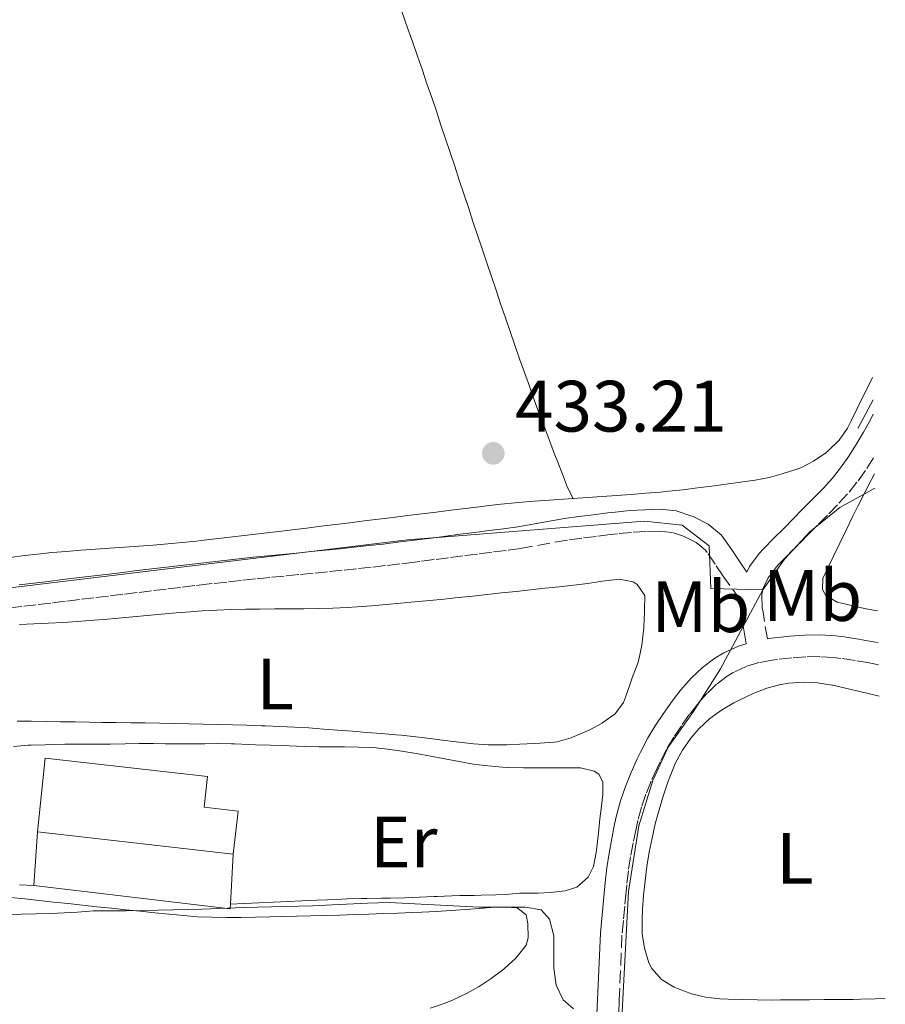
# Model space of a CAD drawing. Units: metres. Extents: x 638523 to 641986, y 4711307 to 4713688.
# Drawn here: x 641853 to 641972, y 4712070 to 4712206 of the extents above; entities that cross this region are included whole.
import ezdxf
from ezdxf.enums import TextEntityAlignment as Align

# ---------------------------------------------------------------- set-up
doc = ezdxf.new("R2010")
doc.units = ezdxf.units.M
doc.header["$MEASUREMENT"] = 0
doc.linetypes.add('DGN Style 1', pattern=[1.045693079995523, 0.001739921930109024, -1.043953158065414])
doc.linetypes.add('DGN Style 3', pattern=[2.435890702152634, 1.739921930109024, -0.6959687720436097])
for name, color, linetype, lineweight in [('Acequia sin especificar', 4, 'Continuous', 0), ('Camino', 7, 'DGN Style 3', 0), ('Cauce permanente no visto', 142, 'DGN Style 1', 13), ('Cota de punto acotado terreno', 7, 'Continuous', 0), ('Curva de nivel intermedia', 30, 'Continuous', 0), ('Edificio', 1, 'Continuous', 13), ('Etiqueta de uso rústico', 92, 'Continuous', 0), ('Límite de Autonomía', 7, 'Continuous', 0), ('Límite de Concejo', 7, 'Continuous', 0), ('Línea  de muro-pared o tapia', 1, 'Continuous', 13), ('Línea de cambio de uso (parcela vista)', 92, 'Continuous', 0), ('Margen derecho', 7, 'Continuous', 0), ('Punto acotado terreno (símbolo)', 7, 'Continuous', 0)]:
    doc.layers.add(name, color=color, linetype=linetype, lineweight=lineweight)
doc.styles.add('Style-Arial', font='arial.ttf')

# ---------------------------------------------------------------- blocks, each defined once
blk = doc.blocks.new('5PATER')
at = {"layer": 'Cauce permanente no visto', "linetype": 'Continuous', "lineweight": 0}
h = blk.add_hatch(color=51, dxfattribs=at)
edge = h.paths.add_edge_path()
edge.add_ellipse((0, 0), major_axis=(-0.1095731443231308, -0.1110710700762829), ratio=0.9994222409660317, start_angle=0, end_angle=360)

msp = doc.modelspace()

# ---------------------------------------------------------------- linework, layer by layer
at = {"layer": 'Acequia sin especificar', "color": 4, "linetype": 'Continuous', "lineweight": 0, "elevation": 433.5399999999936, "flags": 128}
msp.add_lwpolyline([(641970.1900000004, 4712153.289999999), (641968.1100000005, 4712149.34)], dxfattribs=at)
at = {"layer": 'Camino', "color": 7, "linetype": 'DGN Style 3', "lineweight": 0}
for points in [[(641955.6299999974, 4712120.320000002, 432.4799999999959), (641955.0300000006, 4712124, 432.6699999999983), (641954.9300000002, 4712124.600000001, 432.6999999999971), (641954.8500000018, 4712126.330000001, 432.7899999999936), (641955.0199999994, 4712127.210000002, 432.850000000006), (641955.7300000002, 4712128.740000002, 432.8899999999995), (641956.8000000009, 4712130.16, 432.8999999999942), (641957.269999998, 4712130.680000001, 432.9199999999984), (641958.6400000005, 4712132.08, 433.0800000000019), (641960.0500000009, 4712133.480000001, 433.3200000000069), (641961.2699999991, 4712134.720000003, 433.4499999999971), (641962.6700000005, 4712136.15, 433.5099999999947), (641964.0799999987, 4712137.560000001, 433.5700000000071), (641965.5000000002, 4712139.020000001, 433.6199999999955), (641966.8799999993, 4712140.560000001, 433.6600000000035), (641968.1299999988, 4712142.109999999, 433.6999999999971), (641969.3400000003, 4712143.83, 433.729999999996), (641970.3500000006, 4712145.430000001, 433.7599999999949)], [(641951.8799999991, 4712125.700000001, 432.5000000000001), (641949.5599999989, 4712128.960000002, 432.7400000000052), (641948.4300000002, 4712130.620000001, 432.8600000000006), (641947.3399999995, 4712132.230000002, 432.979999999996), (641947.089999999, 4712132.550000002, 433.0099999999949), (641945.8099999983, 4712133.609999999, 433.1000000000059), (641944.19, 4712134.440000001, 433.1699999999984), (641942.4499999988, 4712135.010000001, 433.2100000000065), (641940.739999999, 4712135.189999999, 433.2299999999959), (641938.8700000002, 4712135.130000001, 433.2299999999959), (641936.9200000013, 4712135.010000001, 433.2299999999959), (641934.980000001, 4712134.82, 433.2299999999959), (641934.0199999999, 4712134.7, 433.2200000000013), (641932.0399999997, 4712134.449999999, 433.2200000000013), (641930.0500000003, 4712134.199999999, 433.2100000000065), (641928.0699999998, 4712133.949999999, 433.1999999999972), (641921.6200000015, 4712132.790000001, 433.0899999999965), (641919.6400000011, 4712132.529999999, 433.0899999999965), (641917.6600000006, 4712132.279999999, 433.0800000000019), (641915.6700000013, 4712132.02, 433.070000000007), (641913.690000001, 4712131.77, 433.0599999999978), (641911.7100000005, 4712131.51, 433.0599999999978), (641909.719999999, 4712131.250000001, 433.0500000000029), (641907.7499999999, 4712131.000000001, 433.0399999999936), (641907.0100000022, 4712130.9, 433.0399999999936), (641905.0100000018, 4712130.660000001, 433.0299999999989), (641903.0199999979, 4712130.420000002, 433.0099999999949), (641901.0199999998, 4712130.2, 432.9900000000054), (641899.0300000004, 4712129.980000001, 432.9700000000012), (641897.0299999999, 4712129.78, 432.949999999997), (641895.0399999984, 4712129.57, 432.9199999999984), (641893.0500000013, 4712129.380000004, 432.8899999999995), (641891.0599999975, 4712129.180000002, 432.850000000006), (641889.0700000004, 4712128.990000002, 432.8200000000071), (641887.0799999967, 4712128.790000002, 432.7899999999936), (641885.0899999996, 4712128.590000001, 432.7599999999947), (641883.1099999992, 4712128.380000001, 432.729999999996), (641881.1299999988, 4712128.160000003, 432.6999999999971), (641879.1499999985, 4712127.940000001, 432.6699999999983), (641878.7199999993, 4712127.890000002, 432.6699999999983), (641876.739999999, 4712127.660000001, 432.6399999999995), (641874.7499999997, 4712127.42, 432.6100000000007), (641872.7699999993, 4712127.180000001, 432.5899999999967), (641870.7799999999, 4712126.95, 432.5599999999977), (641868.7999999997, 4712126.710000001, 432.5399999999937), (641866.8099999981, 4712126.470000003, 432.5099999999948), (641864.8299999977, 4712126.230000001, 432.4799999999959), (641862.8399999985, 4712125.990000002, 432.4600000000063), (641860.8500000013, 4712125.75, 432.4400000000023), (641858.8700000009, 4712125.510000001, 432.4199999999983), (641856.8799999994, 4712125.27, 432.3999999999942), (641854.899999999, 4712125.03, 432.3800000000048), (641852.8999999985, 4712124.800000003, 432.3699999999953), (641850.9299999994, 4712124.57, 432.3600000000007)], [(641970.9299999995, 4712116.750000001, 432.3500000000058), (641969.6599999999, 4712117.000000002, 432.3300000000018), (641967.7100000008, 4712117.340000002, 432.3099999999978), (641965.7699999984, 4712117.640000001, 432.2899999999937), (641964.729999999, 4712117.779999999, 432.2899999999937), (641962.8400000003, 4712117.880000004, 432.2799999999989), (641960.9400000004, 4712117.84, 432.270000000004), (641958.989999997, 4712117.699999999, 432.2599999999948), (641957.0399999978, 4712117.5, 432.2299999999959), (641956.3000000003, 4712117.400000001, 432.2100000000065), (641954.4699999974, 4712117.050000001, 432.1499999999943), (641952.7300000007, 4712116.520000001, 432.0800000000019), (641951.0299999998, 4712115.740000002, 432.0099999999949), (641950.0899999987, 4712115.17, 431.9700000000012), (641948.6200000001, 4712114.070000002, 431.8999999999942), (641947.3099999981, 4712112.810000001, 431.8300000000017), (641946.0499999997, 4712111.369999999, 431.7599999999947), (641944.9200000009, 4712109.930000001, 431.6999999999971), (641943.780000001, 4712108.36, 431.6399999999994), (641942.7300000006, 4712106.76, 431.5899999999967), (641941.7499999992, 4712105.119999999, 431.5399999999937), (641940.8500000007, 4712103.390000002, 431.4799999999959), (641940.4299999982, 4712102.510000001, 431.4600000000065), (641939.6200000013, 4712100.720000001, 431.4100000000035), (641938.8900000004, 4712098.930000001, 431.3699999999953), (641938.2800000003, 4712097.140000002, 431.3500000000059), (641937.7800000017, 4712095.28, 431.3300000000019), (641937.5300000014, 4712094.150000001, 431.320000000007), (641937.1200000001, 4712092.220000003, 431.320000000007), (641936.7699999993, 4712090.290000001, 431.320000000007), (641936.480000001, 4712088.369999999, 431.320000000007), (641936.2500000007, 4712086.430000001, 431.3300000000019), (641936.159999999, 4712085.470000003, 431.3300000000019), (641935.969999999, 4712083.480000001, 431.3399999999965), (641935.7899999979, 4712081.490000002, 431.3500000000059), (641935.6000000002, 4712079.490000002, 431.3600000000006), (641935.219999998, 4712070.460000001, 431.3300000000019), (641935.1399999999, 4712068.470000002, 431.3399999999965)]]:
    msp.add_polyline3d(points, dxfattribs=at)
at = {"layer": 'Curva de nivel intermedia', "color": 30, "linetype": 'Continuous', "lineweight": 0, "elevation": 430, "flags": 128}
msp.add_lwpolyline([(641846.6700000013, 4712082.32), (641852.8400000003, 4712082.359999998), (641856.8900000006, 4712082.49), (641860.5600000008, 4712082.67), (641862.8000000004, 4712082.83), (641867.2900000009, 4712082.84), (641871.7099999997, 4712082.92), (641877.6900000012, 4712083.080000001), (641883.4800000002, 4712083.289999999), (641889.2100000012, 4712083.449999999), (641892.9500000007, 4712083.51), (641895.6900000012, 4712083.680000001), (641900.5400000014, 4712083.880000001), (641903.5299999998, 4712083.99), (641915.9400000018, 4712083.319999999), (641922.3000000009, 4712083.36), (641924.4800000002, 4712082.96), (641925.6300000013, 4712081.67), (641926.2200000014, 4712079.380000002), (641926.2000000012, 4712077.2), (641926.2300000003, 4712074.949999999), (641926.520000001, 4712072.59), (641927.490000001, 4712070.55), (641928.9400000017, 4712069.33)], dxfattribs=at)
at = {"layer": 'Edificio', "color": 51, "linetype": 'Continuous', "lineweight": 13, "extrusion": (0.004757135381334016, -0.000539541670507994, 0.9999885392132001), "elevation": 944.3355375425258, "flags": 128}
msp.add_lwpolyline([(641872.7162095672, 4712091.845365676), (641845.7358964242, 4712094.905366123)], dxfattribs=at)
at = {"layer": 'Edificio', "color": 1, "linetype": 'Continuous', "lineweight": 13}
msp.add_polyline3d([(641882.7100000001, 4712096.59, 434.5), (641882.04, 4712090.65, 433.1900000000023), (641855.0599999997, 4712093.710000001, 433.320000000007), (641856.1100000005, 4712103.880000001, 432.9100000000035), (641878.4900000002, 4712101.350000001, 432.9499999999971), (641878.0099999999, 4712097.119999999, 434.5)], close=True, dxfattribs=at)
at = {"layer": 'Edificio', "color": 51, "linetype": 'Continuous', "lineweight": 13}
msp.add_polyline3d([(641882.04, 4712090.65, 433.1900000000023), (641882.7100000001, 4712096.59, 434.5), (641878.0099999999, 4712097.119999999, 434.5), (641878.4900000002, 4712101.350000001, 432.9499999999971), (641856.1100000005, 4712103.880000001, 432.9100000000035), (641855.0599999997, 4712093.710000001, 433.320000000007)], dxfattribs=at)
at = {"layer": 'Límite de Autonomía', "color": 7, "linetype": 'Continuous', "lineweight": 0}
msp.add_polyline3d([(641916.4200000018, 4711898.02, 434.52), (641920.6000000016, 4711925.680000001, 434.53), (641924.4299999997, 4711957, 434.3), (641925.9600000009, 4711968.859999999, 434.11), (641929.3599999994, 4711989.01, 433.68), (641931.4699999989, 4712010.4, 432.78), (641933.3000000007, 4712024.800000001, 432.22), (641934.5599999987, 4712048.970000001, 431.52), (641935.3000000007, 4712063.24, 431.1), (641935.5599999987, 4712068.060000001, 431.01), (641936.5100000016, 4712085.51, 431.25), (641937.8999999985, 4712094.560000001, 431.3), (641939.8500000016, 4712100.82, 431.4), (641941.9400000013, 4712105.42, 431.55), (641945.4400000013, 4712110.300000001, 431.7), (641949.1700000018, 4712116.199999999, 431.96), (641954.9899999984, 4712127.09, 432.84), (641957.9800000006, 4712131.32, 433), (641961.4800000006, 4712135.060000001, 433.46), (641965.629999999, 4712138.42, 433.61), (641970.4299999997, 4712141.08, 433.68)], dxfattribs=at)
at = {"layer": 'Límite de Concejo', "color": 7, "linetype": 'Continuous', "lineweight": 0}
msp.add_polyline3d([(641599.25, 4712040.630000001, 425.46), (641611.7100000009, 4712050.08, 425.84), (641618.7800000012, 4712053.730000001, 425.98), (641624.870000001, 4712054.699999999, 425.99), (641627.4600000009, 4712097.710000001, 430.99), (641638.2199999989, 4712101.15, 431.06), (641648.370000001, 4712102.680000001, 431.32), (641677.5599999987, 4712106.359999999, 431.92), (641752.8299999982, 4712115.480000001, 432.41), (641906.0399999992, 4712133.99, 433.05), (641938.6799999997, 4712136.57, 433.23), (641943.8999999985, 4712136, 433.19), (641947.620000001, 4712133.130000001, 433.01), (641947.8299999982, 4712127.279999999, 432.55), (641954.9899999984, 4712127.09, 432.84)], dxfattribs=at)
at = {"layer": 'Línea  de muro-pared o tapia', "color": 1, "linetype": 'Continuous', "lineweight": 13, "extrusion": (0.0002672700542093937, 0.004036323273151121, 0.9999918182971063), "elevation": 19623.83860290904, "flags": 128}
msp.add_lwpolyline([(641854.4314019883, 4712045.486099917), (641854.9214099882, 4712052.886160198)], dxfattribs=at)
at = {"layer": 'Línea  de muro-pared o tapia', "color": 1, "linetype": 'Continuous', "lineweight": 13, "extrusion": (-0.0008523033726142787, -0.0158943061338452, 0.9998733142811066), "elevation": -75009.66438875615, "flags": 128}
msp.add_lwpolyline([(388646.3504613058, 4739107.363101037), (388646.3504613058, 4739100.452312371)], dxfattribs=at)
at = {"layer": 'Línea  de muro-pared o tapia', "color": 1, "linetype": 'Continuous', "lineweight": 13, "extrusion": (-0.0007110814488653925, -0.01533904265003205, 0.9998820971163318), "elevation": -72302.56478450765, "flags": 128}
msp.add_lwpolyline([(641881.8154532107, 4711529.009430164), (641881.7754461091, 4711528.359353684), (641854.7154742874, 4711531.569731385)], dxfattribs=at)
at = {"layer": 'Línea de cambio de uso (parcela vista)', "color": 92, "linetype": 'Continuous', "lineweight": 0}
for points in [[(641905.1299999999, 4712207.199999999, 433.2700000000041), (641905.79, 4712205.32, 433.2799999999989), (641906.4600000001, 4712203.430000001, 433.2799999999989), (641906.7800000003, 4712202.52, 433.2799999999989), (641907.4299999997, 4712200.630000001, 433.2899999999936), (641908.0899999999, 4712198.74, 433.3000000000029), (641908.7300000006, 4712196.850000001, 433.3099999999977), (641909.3799999999, 4712194.960000001, 433.320000000007), (641910.0199999996, 4712193.060000001, 433.3399999999965), (641910.6500000004, 4712191.16, 433.3500000000058), (641911.29, 4712189.27, 433.3699999999953), (641911.9199999999, 4712187.369999999, 433.3899999999995), (641912.5499999998, 4712185.470000001, 433.4100000000035), (641913.1799999997, 4712183.57, 433.4400000000023), (641913.8099999997, 4712181.67, 433.4600000000065), (641914.4400000004, 4712179.77, 433.4799999999959), (641915.0700000003, 4712177.869999999, 433.5), (641915.7000000002, 4712175.980000001, 433.5299999999989), (641916.3300000001, 4712174.08, 433.5500000000029), (641916.9699999997, 4712172.180000001, 433.570000000007), (641917.5999999996, 4712170.279999999, 433.5899999999965), (641918.2400000002, 4712168.390000001, 433.6000000000058), (641918.8799999999, 4712166.49, 433.6199999999953), (641919.5300000003, 4712164.600000001, 433.6300000000047), (641920.1799999997, 4712162.710000001, 433.6499999999942), (641920.8300000001, 4712160.82, 433.6499999999942), (641921.5, 4712158.930000001, 433.6600000000035), (641922.1600000003, 4712157.050000001, 433.6600000000035), (641922.8399999999, 4712155.17, 433.6600000000035), (641923.5199999996, 4712153.289999999, 433.6600000000035), (641924.2000000002, 4712151.41, 433.6499999999942), (641924.9000000004, 4712149.529999999, 433.6399999999995), (641925.5999999996, 4712147.66, 433.6199999999953), (641926.3099999997, 4712145.789999999, 433.6000000000058), (641926.6600000003, 4712144.9, 433.5899999999965), (641927.3799999999, 4712143.029999999, 433.570000000007), (641928.0999999996, 4712141.17, 433.5399999999936), (641928.8700000001, 4712139.689999999, 433.5200000000041)], [(641970.1299999999, 4712156.369999999, 433.679999999993), (641969.7800000003, 4712155.67, 433.6699999999983), (641968.8899999997, 4712153.880000001, 433.6600000000035), (641968.0099999999, 4712152.09, 433.6600000000035), (641967.1200000001, 4712150.289999999, 433.6499999999942), (641966.6600000003, 4712149.350000001, 433.6499999999942), (641965.54, 4712147.720000001, 433.6499999999942), (641964.0700000003, 4712146.310000001, 433.6499999999942), (641963.6699999999, 4712145.980000001, 433.6499999999942), (641962.0099999999, 4712144.810000001, 433.6499999999942), (641960.2300000006, 4712143.92, 433.6499999999942), (641959.7100000001, 4712143.730000001, 433.6499999999942), (641957.7999999998, 4712143.100000001, 433.6699999999983), (641955.8700000001, 4712142.58, 433.6999999999971), (641953.9400000004, 4712142.210000001, 433.7100000000065), (641951.9500000002, 4712141.92, 433.6999999999971), (641949.9699999997, 4712141.640000001, 433.6900000000023), (641947.9900000002, 4712141.380000001, 433.6699999999983), (641946.0099999999, 4712141.130000001, 433.6600000000035), (641944.0199999996, 4712140.890000001, 433.6399999999995), (641942.0300000003, 4712140.680000001, 433.6300000000047), (641940.8399999999, 4712140.57, 433.6199999999953), (641938.8499999996, 4712140.390000001, 433.6000000000058), (641936.8600000005, 4712140.24, 433.5899999999965), (641934.8600000005, 4712140.09, 433.570000000007), (641932.8600000005, 4712139.960000001, 433.5599999999977), (641930.8700000001, 4712139.82, 433.5399999999936), (641928.8700000001, 4712139.689999999, 433.5200000000041)], [(641970.79, 4712124.17, 433.3500000000058), (641969.4699999997, 4712124.439999999, 433.3399999999965), (641968.3899999997, 4712124.66, 433.3399999999965), (641966.4400000004, 4712125.09, 433.3399999999965), (641965.2400000002, 4712125.369999999, 433.3399999999965), (641963.7000000002, 4712126.300000001, 433.3399999999965), (641963.2100000001, 4712127.15, 433.3099999999977), (641963.2800000003, 4712128.67, 433.3099999999977), (641964.1500000004, 4712130.470000001, 433.3099999999977), (641964.75, 4712131.730000001, 433.3099999999977), (641965.6299999999, 4712133.529999999, 433.3699999999953), (641966.5, 4712135.33, 433.5), (641967.3700000001, 4712137.130000001, 433.6199999999953), (641968.1600000003, 4712138.730000001, 433.679999999993), (641969.0499999998, 4712140.52, 433.6900000000023), (641969.9699999997, 4712142.289999999, 433.6999999999971), (641970.4000000004, 4712143.09, 433.6999999999971)], [(641928.8700000001, 4712139.689999999, 433.5200000000041), (641926.8799999999, 4712139.550000001, 433.5099999999948), (641924.8799999999, 4712139.41, 433.4900000000052), (641922.8899999997, 4712139.25, 433.4799999999959), (641920.9000000004, 4712139.07, 433.4600000000065), (641918.9100000003, 4712138.880000001, 433.4499999999971), (641916.9199999999, 4712138.66, 433.4400000000023), (641915.9699999997, 4712138.550000001, 433.429999999993), (641913.9800000006, 4712138.300000001, 433.4199999999983), (641912, 4712138.060000001, 433.4100000000035), (641910.0099999999, 4712137.810000001, 433.3999999999942), (641908.0300000003, 4712137.560000001, 433.3899999999995), (641906.04, 4712137.32, 433.3699999999953), (641904.0599999997, 4712137.07, 433.3600000000006), (641902.0700000003, 4712136.82, 433.3500000000058), (641900.0899999999, 4712136.58, 433.3399999999965), (641898.0999999996, 4712136.33, 433.3300000000018), (641896.1200000001, 4712136.09, 433.320000000007), (641894.1299999999, 4712135.84, 433.3000000000029), (641892.1500000004, 4712135.59, 433.2899999999936), (641890.1600000003, 4712135.350000001, 433.2799999999989), (641889.4900000002, 4712135.26, 433.2799999999989), (641887.5099999999, 4712135.029999999, 433.1699999999983), (641885.5199999996, 4712134.800000001, 433.0599999999977), (641883.54, 4712134.57, 432.9499999999971), (641881.5599999997, 4712134.34, 432.8500000000058), (641879.5700000003, 4712134.109999999, 432.7400000000052), (641877.5899999999, 4712133.880000001, 432.6300000000047), (641876.9900000002, 4712133.810000001, 432.5899999999965), (641875, 4712133.600000001, 432.5099999999948), (641873.0099999999, 4712133.41, 432.4600000000065), (641871.0199999996, 4712133.25, 432.4400000000023), (641869.0300000003, 4712133.100000001, 432.4499999999971), (641867.0300000003, 4712132.960000001, 432.4799999999959), (641865.0300000003, 4712132.82, 432.5200000000041), (641863.04, 4712132.689999999, 432.570000000007), (641861.04, 4712132.550000001, 432.6199999999953), (641859.04, 4712132.390000001, 432.6699999999983), (641857.0499999998, 4712132.210000001, 432.6999999999971), (641855.0599999997, 4712132.01, 432.7200000000012), (641853.2800000003, 4712131.810000001, 432.7200000000012), (641851.2999999998, 4712131.550000001, 432.6999999999971)], [(641852.5700000003, 4712122.289999999, 431.9199999999983), (641854.5599999997, 4712122.390000001, 431.8899999999995), (641856.5599999997, 4712122.49, 431.8699999999953), (641858.5599999997, 4712122.600000001, 431.8500000000058), (641860.5599999997, 4712122.720000001, 431.8300000000018), (641862.2100000001, 4712122.84, 431.820000000007), (641864.2100000001, 4712122.99, 431.8300000000018), (641866.2000000002, 4712123.16, 431.8399999999965), (641868.1900000004, 4712123.350000001, 431.8600000000006), (641870.1799999997, 4712123.529999999, 431.8899999999995), (641872.1699999999, 4712123.720000001, 431.9199999999983), (641874.1699999999, 4712123.9, 431.9400000000023), (641876.1600000003, 4712124.060000001, 431.9499999999971), (641877.7699999996, 4712124.180000001, 431.9499999999971), (641879.7599999999, 4712124.289999999, 431.9400000000023), (641881.7599999999, 4712124.369999999, 431.9199999999983), (641883.7599999999, 4712124.41, 431.8999999999942), (641885.7599999999, 4712124.430000001, 431.8699999999953), (641887.7599999999, 4712124.449999999, 431.8500000000058), (641889.7599999999, 4712124.460000001, 431.820000000007), (641891.7599999999, 4712124.470000001, 431.7899999999936), (641893.7599999999, 4712124.51, 431.7599999999948), (641895.7599999999, 4712124.560000001, 431.7299999999959), (641897.7599999999, 4712124.66, 431.7100000000065), (641899.0999999996, 4712124.74, 431.6999999999971), (641901.0899999999, 4712124.9, 431.679999999993), (641903.0899999999, 4712125.060000001, 431.6699999999983), (641905.0800000001, 4712125.230000001, 431.6600000000035), (641907.0700000003, 4712125.42, 431.6600000000035), (641909.0599999997, 4712125.609999999, 431.6499999999942), (641911.0499999998, 4712125.810000001, 431.6499999999942), (641913.04, 4712126.01, 431.6499999999942), (641915.0300000003, 4712126.220000001, 431.6600000000035), (641917.0199999996, 4712126.430000001, 431.6600000000035), (641919.0099999999, 4712126.65, 431.6699999999983), (641921, 4712126.859999999, 431.679999999993), (641922.9900000002, 4712127.08, 431.6900000000023), (641924.9699999997, 4712127.300000001, 431.6999999999971), (641926.9600000001, 4712127.51, 431.7200000000012), (641928.9299999997, 4712127.720000001, 431.7299999999959), (641930.9100000003, 4712127.970000001, 431.820000000007), (641932.8899999997, 4712128.26, 431.9600000000065), (641934.8700000001, 4712128.529999999, 432.0399999999936), (641935.2100000001, 4712128.57, 432.0399999999936), (641937.1399999997, 4712128.189999999, 432), (641937.7100000001, 4712127.83, 431.9799999999959), (641938.7300000006, 4712126.289999999, 431.9199999999983), (641938.7199999997, 4712124.289999999, 431.8000000000029), (641938.7100000001, 4712123.99, 431.7899999999936), (641938.6299999999, 4712121.99, 431.7599999999948), (641938.6200000001, 4712121.83, 431.7599999999948), (641938.4000000004, 4712119.850000001, 431.7599999999948), (641938.3499999996, 4712119.460000001, 431.7599999999948), (641937.9400000004, 4712117.5, 431.7599999999948), (641937.7599999999, 4712116.960000001, 431.7599999999948), (641937.0700000003, 4712115.09, 431.7299999999959)], [(641937.0700000003, 4712115.09, 431.7299999999959), (641936.8700000001, 4712114.550000001, 431.7299999999959), (641936.2199999997, 4712112.66, 431.7299999999959), (641935.8300000001, 4712111.57, 431.7299999999959), (641934.6399999997, 4712109.970000001, 431.7299999999959), (641932.9600000001, 4712108.779999999, 431.7299999999959), (641932.8499999996, 4712108.720000001, 431.7299999999959), (641931.0899999999, 4712107.76, 431.7299999999959), (641930.5300000003, 4712107.5, 431.7299999999959), (641928.6900000004, 4712106.720000001, 431.7299999999959), (641928.5800000001, 4712106.689999999, 431.7299999999959), (641926.6600000003, 4712106.140000001, 431.7299999999959), (641926.2599999999, 4712106.09, 431.7299999999959), (641924.2599999999, 4712105.930000001, 431.7299999999959), (641923.5199999996, 4712105.890000001, 431.7299999999959), (641921.5199999996, 4712105.800000001, 431.7299999999959), (641919.75, 4712105.730000001, 431.7299999999959), (641917.75, 4712105.699999999, 431.7299999999959), (641917.1399999997, 4712105.720000001, 431.7299999999959), (641915.1399999997, 4712105.859999999, 431.7299999999959), (641913.1500000004, 4712106.07, 431.7299999999959), (641911.1699999999, 4712106.310000001, 431.7299999999959), (641909.1799999997, 4712106.57, 431.7299999999959), (641907.2000000002, 4712106.82, 431.7299999999959), (641905.2100000001, 4712107.039999999, 431.7299999999959), (641904.4299999997, 4712107.100000001, 431.7299999999959), (641902.4400000004, 4712107.27, 431.7299999999959), (641900.4500000002, 4712107.430000001, 431.7200000000012), (641898.4500000002, 4712107.59, 431.7200000000012), (641896.4600000001, 4712107.75, 431.7100000000065), (641894.4600000001, 4712107.9, 431.6999999999971), (641892.4699999997, 4712108.039999999, 431.6900000000023), (641890.4699999997, 4712108.16, 431.679999999993), (641888.4699999997, 4712108.26, 431.6699999999983), (641886.4800000006, 4712108.34, 431.6699999999983), (641885.9100000003, 4712108.359999999, 431.6699999999983), (641883.9100000003, 4712108.42, 431.6699999999983), (641881.9100000003, 4712108.470000001, 431.6699999999983), (641879.9100000003, 4712108.52, 431.6699999999983), (641877.9100000003, 4712108.57, 431.6699999999983), (641875.9100000003, 4712108.619999999, 431.6699999999983), (641873.9100000003, 4712108.66, 431.679999999993), (641871.9100000003, 4712108.689999999, 431.6900000000023), (641869.9100000003, 4712108.730000001, 431.6900000000023), (641867.9100000003, 4712108.76, 431.6999999999971), (641865.9100000003, 4712108.789999999, 431.7100000000065), (641863.9100000003, 4712108.82, 431.7200000000012), (641862.25, 4712108.850000001, 431.7299999999959), (641860.25, 4712108.880000001, 431.7400000000052), (641858.25, 4712108.91, 431.7599999999948), (641856.25, 4712108.939999999, 431.7899999999936), (641854.25, 4712108.970000001, 431.820000000007), (641852.25, 4712109, 431.8399999999965)], [(641971.8799999999, 4712070.74, 430.9799999999959), (641970.4699999997, 4712070.699999999, 430.9799999999959), (641968.4699999997, 4712070.65, 430.9799999999959), (641967.4400000004, 4712070.630000001, 430.9799999999959), (641965.4400000004, 4712070.609999999, 430.9700000000012), (641963.4400000004, 4712070.59, 430.9499999999971), (641961.4400000004, 4712070.58, 430.9199999999983), (641959.4400000004, 4712070.560000001, 430.8800000000047), (641957.4400000004, 4712070.550000001, 430.8399999999965), (641956.2199999997, 4712070.539999999, 430.820000000007), (641954.2199999997, 4712070.550000001, 430.7899999999936), (641952.2199999997, 4712070.600000001, 430.75), (641950.2199999997, 4712070.67, 430.7200000000012), (641949.0899999999, 4712070.710000001, 430.6999999999971), (641947.1100000005, 4712070.92, 430.6699999999983), (641945.1799999997, 4712071.4, 430.6499999999942), (641943.2699999996, 4712072.109999999, 430.6399999999995), (641942.7800000003, 4712072.32, 430.6399999999995), (641941.0300000003, 4712073.390000001, 430.6300000000047), (641939.7000000002, 4712074.9, 430.6300000000047), (641939.3099999997, 4712075.689999999, 430.6399999999995), (641938.6900000004, 4712077.67, 430.6499999999942), (641938.4000000004, 4712079.66, 430.6699999999983), (641938.3600000005, 4712081.640000001, 430.6999999999971), (641938.4299999997, 4712082.99, 430.7299999999959), (641938.5800000001, 4712084.980000001, 430.7899999999936), (641938.7699999996, 4712086.970000001, 430.8699999999953), (641939.0199999996, 4712088.949999999, 430.9499999999971), (641939.3399999999, 4712090.9, 431.0099999999948), (641939.7400000002, 4712092.869999999, 431.0599999999977), (641940.1900000004, 4712094.810000001, 431.1100000000006), (641940.7000000002, 4712096.74, 431.1699999999983), (641941.2800000003, 4712098.65, 431.2200000000012), (641941.9100000003, 4712100.550000001, 431.2700000000041), (641942.2199999997, 4712101.41, 431.2899999999936), (641942.9900000002, 4712103.25, 431.3399999999965), (641943.9500000002, 4712104.99, 431.3899999999995), (641945.0899999999, 4712106.640000001, 431.4400000000023), (641946.2000000002, 4712107.939999999, 431.4799999999959), (641947.6900000004, 4712109.33, 431.5099999999948), (641949.29, 4712110.49, 431.5200000000041), (641951.0099999999, 4712111.49, 431.5299999999989), (641951.8399999999, 4712111.930000001, 431.5399999999936), (641953.6900000004, 4712112.810000001, 431.5800000000018), (641955.5599999997, 4712113.539999999, 431.6399999999995), (641957.4800000006, 4712114.050000001, 431.679999999993), (641958.5499999998, 4712114.220000001, 431.6999999999971), (641960.5499999998, 4712114.350000001, 431.6999999999971), (641962.5599999997, 4712114.27, 431.6999999999971), (641964.5499999998, 4712113.960000001, 431.6999999999971), (641964.6399999997, 4712113.939999999, 431.6999999999971), (641966.5899999999, 4712113.49, 431.6900000000023), (641968.54, 4712113.039999999, 431.679999999993), (641970.4900000002, 4712112.58, 431.6600000000035), (641971.0300000003, 4712112.449999999, 431.6600000000035)], [(641851.7699999996, 4712105.49, 430.8000000000029), (641853.7599999999, 4712105.66, 430.7700000000041), (641854.1299999999, 4712105.680000001, 430.7700000000041), (641856.1299999999, 4712105.74, 430.7400000000052), (641856.8399999999, 4712105.76, 430.7299999999959), (641858.8399999999, 4712105.789999999, 430.7299999999959), (641859.2699999996, 4712105.800000001, 430.7299999999959), (641861.2699999996, 4712105.800000001, 430.7299999999959), (641861.8200000003, 4712105.810000001, 430.7299999999959), (641863.8200000003, 4712105.82, 430.7299999999959), (641865.1299999999, 4712105.83, 430.7299999999959), (641867.1299999999, 4712105.859999999, 430.7299999999959), (641869.0499999998, 4712105.890000001, 430.7299999999959), (641871.0499999998, 4712105.880000001, 430.7299999999959), (641872.6600000003, 4712105.859999999, 430.7299999999959), (641874.6600000003, 4712105.850000001, 430.7299999999959), (641876.1200000001, 4712105.850000001, 430.7299999999959), (641878.1200000001, 4712105.869999999, 430.7299999999959), (641879.7999999998, 4712105.880000001, 430.7299999999959), (641881.7999999998, 4712105.869999999, 430.7299999999959), (641882.2000000002, 4712105.859999999, 430.7299999999959), (641884.2000000002, 4712105.76, 430.7299999999959), (641885.0999999996, 4712105.720000001, 430.7299999999959), (641887.0999999996, 4712105.67, 430.7299999999959), (641888.7800000003, 4712105.619999999, 430.7299999999959), (641890.7699999996, 4712105.52, 430.7299999999959), (641891.8600000005, 4712105.480000001, 430.7299999999959), (641893.8600000005, 4712105.460000001, 430.7299999999959), (641895.3799999999, 4712105.449999999, 430.7299999999959), (641897.3799999999, 4712105.430000001, 430.7299999999959), (641899.3099999997, 4712105.42, 430.7299999999959), (641901.2999999998, 4712105.33, 430.7400000000052), (641903.29, 4712105.140000001, 430.75), (641905.2699999996, 4712104.859999999, 430.7599999999948), (641907.25, 4712104.52, 430.7799999999989), (641909.2199999997, 4712104.15, 430.8000000000029), (641911.2000000002, 4712103.77, 430.820000000007), (641913.1699999999, 4712103.4, 430.8500000000058), (641915.1500000004, 4712103.07, 430.8699999999953), (641917.1299999999, 4712102.82, 430.8899999999995)], [(641917.1299999999, 4712102.82, 430.8899999999995), (641919.1200000001, 4712102.65, 430.9100000000035), (641920.0099999999, 4712102.609999999, 430.9199999999983), (641922.0099999999, 4712102.560000001, 430.9400000000023), (641924.0099999999, 4712102.529999999, 430.9499999999971), (641924.8700000001, 4712102.529999999, 430.9499999999971), (641926.9299999997, 4712102.529999999, 430.8300000000018), (641928.9299999997, 4712102.550000001, 430.8399999999965), (641929.8600000005, 4712102.550000001, 430.8600000000006), (641931.7699999996, 4712102.109999999, 430.9100000000035), (641932.3899999997, 4712101.689999999, 430.9199999999983), (641932.9699999997, 4712100.609999999, 430.8899999999995), (641932.9699999997, 4712098.890000001, 430.7700000000041), (641932.7199999997, 4712096.91, 430.7700000000041), (641932.5599999997, 4712095.52, 430.7700000000041), (641932.3499999996, 4712093.529999999, 430.7400000000052), (641932.3099999997, 4712093.180000001, 430.7299999999959), (641932.0800000001, 4712091.199999999, 430.7100000000065), (641932.04, 4712090.869999999, 430.6999999999971), (641931.6600000003, 4712088.930000001, 430.6399999999995), (641930.9400000004, 4712087.460000001, 430.5800000000018), (641929.3799999999, 4712086.100000001, 430.5099999999948), (641927.7599999999, 4712085.600000001, 430.4799999999959), (641925.7699999996, 4712085.380000001, 430.4799999999959), (641924.0300000003, 4712085.289999999, 430.4799999999959), (641922.0300000003, 4712085.27, 430.4799999999959), (641921.5099999999, 4712085.25, 430.4799999999959), (641919.5099999999, 4712085.109999999, 430.4799999999959), (641918.2100000001, 4712085.039999999, 430.4799999999959), (641916.2100000001, 4712084.980000001, 430.4799999999959), (641915.25, 4712084.960000001, 430.4799999999959), (641913.25, 4712084.939999999, 430.4799999999959), (641912.1399999997, 4712084.91, 430.4799999999959), (641910.1399999997, 4712084.83, 430.4799999999959), (641909.7100000001, 4712084.810000001, 430.4799999999959), (641907.7100000001, 4712084.730000001, 430.4799999999959), (641905.6900000004, 4712084.65, 430.4799999999959), (641903.6900000004, 4712084.59, 430.4799999999959), (641902.4500000002, 4712084.57, 430.4799999999959), (641900.4500000002, 4712084.529999999, 430.4600000000065), (641899.7100000001, 4712084.52, 430.4499999999971), (641897.7100000001, 4712084.470000001, 430.4499999999971), (641897, 4712084.449999999, 430.4499999999971), (641895, 4712084.359999999, 430.4700000000012), (641893.5499999998, 4712084.300000001, 430.4499999999971), (641891.5499999998, 4712084.199999999, 430.4100000000035), (641889.5499999998, 4712084.109999999, 430.3600000000006), (641887.5499999998, 4712084.02, 430.3099999999977), (641885.5599999997, 4712083.92, 430.2700000000041), (641883.5599999997, 4712083.83, 430.2200000000012), (641881.6699999999, 4712083.75, 430.1699999999983)], [(641854.5700000003, 4712086.310000001, 430.6399999999995), (641852.5700000003, 4712086.41, 430.6399999999995)], [(641851.3300000001, 4712084.689999999, 429.8600000000006), (641853.3200000003, 4712084.480000001, 429.8699999999953), (641855.2999999998, 4712084.27, 429.8699999999953), (641857.29, 4712084.050000001, 429.8699999999953), (641859.2800000003, 4712083.84, 429.8699999999953), (641861.2699999996, 4712083.619999999, 429.8800000000047), (641863.25, 4712083.4, 429.8800000000047), (641865.2400000002, 4712083.189999999, 429.8800000000047), (641867.2300000006, 4712082.980000001, 429.8800000000047), (641869.2199999997, 4712082.77, 429.8899999999995), (641871.2100000001, 4712082.560000001, 429.8899999999995), (641873.2000000002, 4712082.359999999, 429.8899999999995), (641875.1200000001, 4712082.17, 429.8899999999995), (641877.1100000005, 4712082.02, 429.8899999999995), (641879.1100000005, 4712081.939999999, 429.8899999999995), (641881.1100000005, 4712081.91, 429.8899999999995), (641883.1100000005, 4712081.92, 429.8899999999995), (641885.1200000001, 4712081.960000001, 429.8899999999995), (641887.1200000001, 4712082.01, 429.8899999999995), (641888.7300000006, 4712082.050000001, 429.8899999999995), (641890.7300000006, 4712082.09, 429.8899999999995), (641892.7300000006, 4712082.140000001, 429.8899999999995), (641894.7300000006, 4712082.189999999, 429.8899999999995)], [(641894.7300000006, 4712082.189999999, 429.8899999999995), (641896.7300000006, 4712082.25, 429.8800000000047), (641898.7300000006, 4712082.310000001, 429.8800000000047), (641900.7300000006, 4712082.380000001, 429.8800000000047), (641902.7300000006, 4712082.449999999, 429.8699999999953), (641904.7300000006, 4712082.52, 429.8699999999953), (641906.7300000006, 4712082.59, 429.8600000000006), (641908.04, 4712082.640000001, 429.8600000000006), (641910.04, 4712082.74, 429.8699999999953), (641912.0300000003, 4712082.869999999, 429.8800000000047), (641914.0300000003, 4712083.02, 429.8999999999942), (641916.0199999996, 4712083.180000001, 429.929999999993), (641918.0199999996, 4712083.32, 429.9700000000012), (641919.0300000003, 4712083.380000001, 429.9900000000052), (641921.0099999999, 4712083.26, 430.1399999999995), (641921.1500000004, 4712083.230000001, 430.1399999999995), (641922.4100000003, 4712082.289999999, 430.1100000000006), (641922.6399999997, 4712081.109999999, 430.0500000000029), (641922.6699999999, 4712079.100000001, 430.1199999999953), (641922.3799999999, 4712078.109999999, 430.1399999999995), (641921.1600000003, 4712076.529999999, 430.1199999999953), (641920.9199999999, 4712076.279999999, 430.1100000000006), (641919.4500000002, 4712074.930000001, 430.0500000000029), (641919.2000000002, 4712074.720000001, 430.0500000000029), (641917.5700000003, 4712073.52, 430.0200000000041), (641915.9000000004, 4712072.42, 430.0099999999948), (641914.1699999999, 4712071.439999999, 429.9900000000052), (641912.3600000005, 4712070.57, 429.9900000000052), (641911.1100000005, 4712070.08, 429.9900000000052), (641909.1799999997, 4712069.42, 429.9900000000052)]]:
    msp.add_polyline3d(points, dxfattribs=at)
at = {"layer": 'Margen derecho', "color": 7, "linetype": 'Continuous', "lineweight": 0}
for points in [[(641970.23, 4712151.32, 433.8300000000019), (641969.8200000008, 4712150.540000001, 433.820000000007), (641968.8700000008, 4712148.820000002, 433.7899999999936), (641967.8799999985, 4712147.140000001, 433.7599999999949), (641966.8399999992, 4712145.490000002, 433.729999999996), (641965.7300000006, 4712143.910000001, 433.6999999999971), (641964.6000000017, 4712142.500000001, 433.6600000000035), (641963.3000000007, 4712141.060000001, 433.6199999999955), (641961.9400000018, 4712139.66, 433.5700000000071), (641960.5300000014, 4712138.260000001, 433.5099999999947), (641959.1299999978, 4712136.820000002, 433.4499999999971), (641957.9299999997, 4712135.600000001, 433.3200000000069), (641956.5199999993, 4712134.199999999, 433.0800000000019), (641955.0899999987, 4712132.740000002, 432.9199999999984), (641954.4800000008, 4712132.08, 432.8999999999942), (641953.1499999987, 4712130.300000001, 432.8899999999995), (641952.7899999988, 4712129.540000001, 432.6600000000037), (641952.0399999977, 4712130.660000001, 432.7400000000052), (641950.909999999, 4712132.310000001, 432.8600000000006), (641949.76, 4712133.990000002, 432.979999999996), (641949.2500000005, 4712134.65, 433.0099999999949), (641947.469999999, 4712136.130000004, 433.1000000000059), (641945.4200000016, 4712137.180000001, 433.1699999999984), (641945.2100000015, 4712137.260000002, 433.1699999999984), (641943.0700000002, 4712137.970000003, 433.2100000000065), (641940.8399999995, 4712138.190000001, 433.2299999999959), (641938.7299999995, 4712138.130000001, 433.2299999999959), (641936.6799999998, 4712138.01, 433.2299999999959), (641934.6399999991, 4712137.800000003, 433.2299999999959), (641933.6399999999, 4712137.680000001, 433.2200000000013), (641931.6599999996, 4712137.430000002, 433.2200000000013), (641929.6700000003, 4712137.180000001, 433.2100000000065), (641927.69, 4712136.930000001, 433.1999999999972), (641921.239999997, 4712135.770000001, 433.0899999999965), (641919.260000001, 4712135.510000002, 433.0899999999965), (641917.2800000008, 4712135.260000001, 433.0800000000019), (641915.2899999992, 4712135.000000002, 433.070000000007), (641913.3099999988, 4712134.750000001, 433.0599999999978), (641911.3299999986, 4712134.490000002, 433.0599999999978), (641909.339999999, 4712134.230000001, 433.0500000000029), (641907.3500000021, 4712133.980000001, 433.0399999999936), (641906.6299999978, 4712133.880000002, 433.0399999999936), (641904.6499999975, 4712133.640000001, 433.0299999999989), (641902.6799999983, 4712133.400000001, 433.0099999999949), (641900.699999998, 4712133.180000001, 432.9900000000054), (641898.7100000008, 4712132.960000001, 432.9700000000012), (641896.7300000006, 4712132.76, 432.949999999997), (641894.739999999, 4712132.550000002, 432.9199999999984), (641892.7499999995, 4712132.359999999, 432.8899999999995), (641890.7600000004, 4712132.160000001, 432.850000000006), (641888.7699999987, 4712131.970000001, 432.8200000000071), (641886.7800000017, 4712131.77, 432.7899999999936), (641884.7899999978, 4712131.57, 432.7599999999947), (641882.7899999997, 4712131.36, 432.729999999996), (641880.7899999992, 4712131.140000002, 432.6999999999971), (641878.8099999988, 4712130.92, 432.6699999999983), (641878.3799999995, 4712130.869999999, 432.6699999999983), (641876.3799999991, 4712130.640000001, 432.6399999999995), (641874.3899999999, 4712130.400000001, 432.6100000000007), (641872.4099999995, 4712130.16, 432.5899999999967), (641870.4200000024, 4712129.930000001, 432.5599999999977), (641868.4400000019, 4712129.690000001, 432.5399999999937), (641866.4499999982, 4712129.449999999, 432.5099999999948), (641864.4699999979, 4712129.210000004, 432.4799999999959), (641862.4800000007, 4712128.970000001, 432.4600000000063), (641860.489999997, 4712128.730000002, 432.4400000000023), (641858.510000001, 4712128.49, 432.4199999999983), (641856.5199999996, 4712128.250000001, 432.3999999999942), (641854.5399999992, 4712128.01, 432.3800000000048), (641852.5599999988, 4712127.779999999, 432.3699999999953)], [(641951.8799999991, 4712125.700000001, 432.5000000000001), (641951.9499999983, 4712124.279999999, 432.6999999999971), (641952.0699999991, 4712123.52, 432.6699999999983), (641952.6999999994, 4712119.65, 432.4700000000012), (641951.6700000011, 4712119.34, 432.0800000000019), (641949.6299999983, 4712118.400000001, 432.0099999999949), (641948.41, 4712117.67, 431.9700000000012), (641946.6799999999, 4712116.369999999, 431.8999999999942), (641945.1299999988, 4712114.890000002, 431.8300000000017), (641943.7299999995, 4712113.290000001, 431.7599999999947), (641942.5199999983, 4712111.730000001, 431.6999999999971), (641941.3200000002, 4712110.060000001, 431.6399999999994), (641940.1900000012, 4712108.36, 431.5899999999967), (641939.1299999995, 4712106.580000001, 431.5399999999937), (641938.1700000007, 4712104.730000001, 431.4799999999959), (641937.7100000002, 4712103.77, 431.4600000000065), (641936.8599999986, 4712101.9, 431.4100000000035), (641936.0899999997, 4712099.990000002, 431.3699999999953), (641935.399999999, 4712098.020000001, 431.3500000000059), (641934.8599999981, 4712096, 431.3300000000019), (641934.5899999999, 4712094.790000001, 431.320000000007), (641934.1799999987, 4712092.800000002, 431.320000000007), (641933.8099999976, 4712090.790000002, 431.320000000007), (641933.4999999991, 4712088.77, 431.320000000007), (641933.2699999989, 4712086.750000001, 431.3300000000019), (641933.1799999995, 4712085.750000002, 431.3300000000019), (641932.9899999973, 4712083.76, 431.3399999999965), (641932.8099999984, 4712081.770000001, 431.3500000000059), (641932.6200000007, 4712079.770000001, 431.3600000000006), (641932.2199999985, 4712070.580000001, 431.3300000000019), (641932.1400000001, 4712068.59, 431.3399999999965)], [(641955.6299999974, 4712120.320000002, 432.4799999999959), (641955.8199999996, 4712120.360000002, 432.2100000000065), (641956.6800000002, 4712120.480000001, 432.2299999999959), (641958.73, 4712120.680000001, 432.2599999999948), (641960.7999999997, 4712120.84, 432.270000000004), (641962.8999999985, 4712120.880000002, 432.2799999999989), (641965.0100000007, 4712120.760000002, 432.2899999999937), (641966.1900000009, 4712120.62, 432.2899999999937), (641968.2100000015, 4712120.300000001, 432.3099999999978), (641970.1999999986, 4712119.940000001, 432.3300000000018), (641970.879999998, 4712119.810000001, 432.3399999999965)]]:
    msp.add_polyline3d(points, dxfattribs=at)

# ---------------------------------------------------------------- block references
at = {"layer": 'Punto acotado terreno (símbolo)', "color": 7, "linetype": 'Continuous', "lineweight": 0, "xscale": 10, "yscale": 10, "zscale": 10}
msp.add_blockref('5PATER', (641917.8700000008, 4712145.9, 433.2100000000069), dxfattribs=at)

# ---------------------------------------------------------------- texts
at = {"layer": 'Cota de punto acotado terreno', "color": 7, "linetype": 'Continuous', "lineweight": 0, "style": 'Style-Arial'}
msp.add_text('433.21', height=7.000000000000002, dxfattribs=at).set_placement((641920.8700000008, 4712148.899999999, 433.2100000000065))
at = {"layer": 'Etiqueta de uso rústico', "color": 92, "linetype": 'Continuous', "lineweight": 0, "style": 'Style-Arial'}
for s, p in [('Mb', (641961.860246243, 4712126.300010001, 433.1000000000058)), ('Mb', (641946.4502462413, 4712124.760010001, 432.25)), ('L', (641887.8114203813, 4712114.100010002, 431.7400000000052)), ('Er', (641905.5254566096, 4712092.330010001, 430.5800000000018)), ('L', (641959.4314203787, 4712090.070010001, 431.2200000000012))]:
    msp.add_text(s, height=7.000000000000002, dxfattribs=at).set_placement(p, align=Align.MIDDLE_CENTER)

doc.saveas('drawing.dxf')
